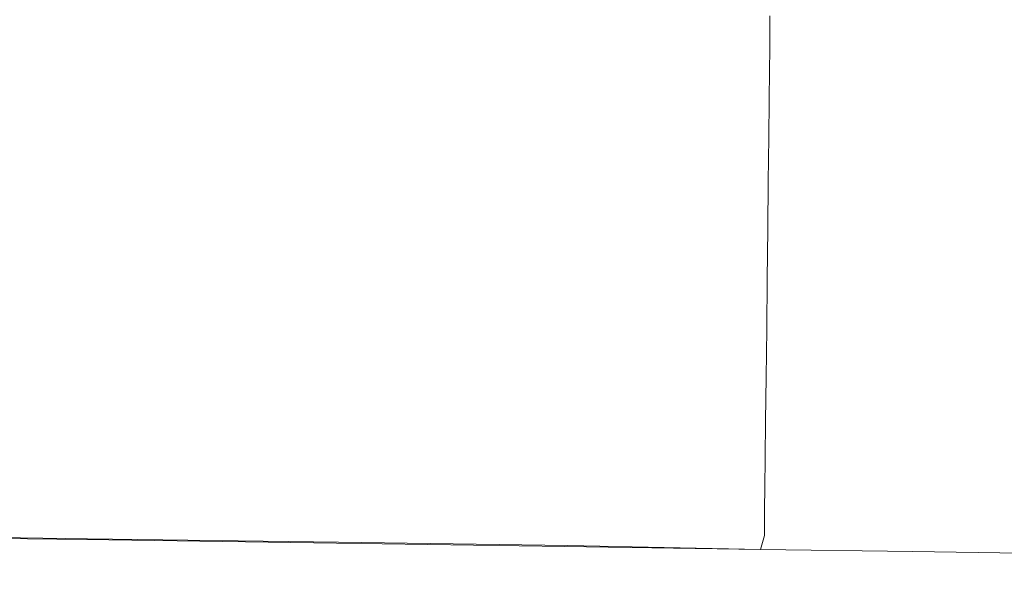
# Model space of a CAD drawing. Extents: x 0 to 885, y -917 to 0.
# Drawn here: x 787 to 794, y -864 to -860 of the extents above; entities that cross this region are included whole.
import ezdxf

# ---------------------------------------------------------------- set-up
doc = ezdxf.new("R2010")
doc.units = 0
doc.header["$MEASUREMENT"] = 0
doc.layers.add('CHROM', color=253, linetype='Continuous')

msp = doc.modelspace()

# ---------------------------------------------------------------- linework, layer by layer
at = {"layer": 'CHROM', "lineweight": 0}
for points, invisible_edges in [([(64.685, -861.2691, 9.4001), (847.5985, -861.2711, 9.4001), (847.5985, -859.0101, 9.3221), (64.685, -859.008, 9.3221)], 5), ([(785.4865, -859.9231, 1012.0908), (787.4154, -859.951, 1011.9289), (787.4164, -859.8222, 1011.927), (785.4874, -859.7942, 1012.0878)], 15), ([(785.4865, -859.9231, 993.0897), (785.4874, -859.7942, 993.0926), (787.4164, -859.8222, 993.2536), (787.4154, -859.951, 993.2506)], 15), ([(787.4154, -859.951, 1011.9289), (789.2634, -859.978, 1011.4459), (789.2644, -859.8492, 1011.4439), (787.4164, -859.8222, 1011.927)], 15), ([(787.4154, -859.951, 993.2506), (787.4164, -859.8222, 993.2536), (789.2644, -859.8492, 993.7367), (789.2634, -859.978, 993.7337)], 15), ([(789.2634, -859.978, 1011.4459), (790.9518, -860.002, 1010.6409), (790.9518, -859.8731, 1010.6389), (789.2644, -859.8492, 1011.4439)], 15), ([(789.2634, -859.978, 993.7337), (789.2644, -859.8492, 993.7367), (790.9518, -859.8731, 994.5417), (790.9518, -860.002, 994.5387)], 15), ([(790.9518, -860.002, 1010.6409), (792.3985, -860.0229, 1009.5138), (792.3985, -859.8941, 1009.5118), (790.9518, -859.8731, 1010.6389)], 13), ([(790.9518, -860.002, 994.5387), (790.9518, -859.8731, 994.5417), (792.3985, -859.8941, 995.6677), (792.3985, -860.0229, 995.6657)], 15), ([(785.4865, -859.9231, 1012.0908), (785.4845, -860.0389, 1012.0919), (787.4134, -860.0669, 1011.9299), (787.4154, -859.951, 1011.9289)], 15), ([(785.4865, -859.9231, 993.0897), (787.4154, -859.951, 993.2506), (787.4134, -860.0669, 993.2497), (785.4845, -860.0389, 993.0886)], 15), ([(793.5236, -860.0389, 1008.0648), (793.5227, -859.911, 1008.0628), (792.3985, -859.8941, 1009.5118), (792.3985, -860.0229, 1009.5138)], 15), ([(793.5236, -860.0389, 997.1157), (792.3985, -860.0229, 995.6657), (792.3985, -859.8941, 995.6677), (793.5227, -859.911, 997.1167)], 13), ([(794.3274, -860.0509, 1006.3739), (794.3264, -859.922, 1006.3728), (793.5227, -859.911, 1008.0628), (793.5236, -860.0389, 1008.0648)], 15), ([(794.3274, -860.0509, 998.8057), (793.5236, -860.0389, 997.1157), (793.5227, -859.911, 997.1167), (794.3264, -859.922, 998.8067)], 15), ([(787.4154, -859.951, 1011.9289), (787.4134, -860.0669, 1011.9299), (789.2625, -860.0938, 1011.4469), (789.2634, -859.978, 1011.4459)], 15), ([(787.4154, -859.951, 993.2506), (789.2634, -859.978, 993.7337), (789.2625, -860.0938, 993.7327), (787.4134, -860.0669, 993.2497)], 15), ([(789.2634, -859.978, 1011.4459), (789.2625, -860.0938, 1011.4469), (790.9508, -860.1178, 1010.6419), (790.9518, -860.002, 1010.6409)], 15), ([(789.2634, -859.978, 993.7337), (790.9518, -860.002, 994.5387), (790.9508, -860.1178, 994.5377), (789.2625, -860.0938, 993.7327)], 15), ([(790.9518, -860.002, 1010.6409), (790.9508, -860.1178, 1010.6419), (792.3974, -860.1388, 1009.5148), (792.3985, -860.0229, 1009.5138)], 11), ([(790.9518, -860.002, 994.5387), (792.3985, -860.0229, 995.6657), (792.3974, -860.1388, 995.6657), (790.9508, -860.1178, 994.5377)], 15), ([(793.5236, -860.0389, 1008.0648), (792.3985, -860.0229, 1009.5138), (792.3974, -860.1388, 1009.5148), (793.5227, -860.1557, 1008.0658)], 15), ([(793.5236, -860.0389, 997.1157), (793.5227, -860.1557, 997.1147), (792.3974, -860.1388, 995.6657), (792.3985, -860.0229, 995.6657)], 11), ([(785.4845, -860.0389, 1012.0919), (785.4824, -860.2007, 1012.0929), (787.4114, -860.2286, 1011.9309), (787.4134, -860.0669, 1011.9299)], 15), ([(785.4845, -860.0389, 993.0886), (787.4134, -860.0669, 993.2497), (787.4114, -860.2286, 993.2486), (785.4824, -860.2007, 993.0876)], 15), ([(787.4134, -860.0669, 1011.9299), (787.4114, -860.2286, 1011.9309), (789.2605, -860.2557, 1011.4478), (789.2625, -860.0938, 1011.4469)], 15), ([(787.4134, -860.0669, 993.2497), (789.2625, -860.0938, 993.7327), (789.2605, -860.2557, 993.7317), (787.4114, -860.2286, 993.2486)], 15), ([(789.2625, -860.0938, 1011.4469), (789.2605, -860.2557, 1011.4478), (790.9488, -860.2796, 1010.6429), (790.9508, -860.1178, 1010.6419)], 15), ([(789.2625, -860.0938, 993.7327), (790.9508, -860.1178, 994.5377), (790.9488, -860.2796, 994.5377), (789.2605, -860.2557, 993.7317)], 15), ([(794.3274, -860.0509, 1006.3739), (793.5236, -860.0389, 1008.0648), (793.5227, -860.1557, 1008.0658), (794.3264, -860.1668, 1006.3748)], 15), ([(794.3274, -860.0509, 998.8057), (794.3264, -860.1668, 998.8057), (793.5227, -860.1557, 997.1147), (793.5236, -860.0389, 997.1157)], 15), ([(790.9508, -860.1178, 1010.6419), (790.9488, -860.2796, 1010.6429), (792.3955, -860.3006, 1009.5159), (792.3974, -860.1388, 1009.5148)], 11), ([(790.9508, -860.1178, 994.5377), (792.3974, -860.1388, 995.6657), (792.3955, -860.3006, 995.6647), (790.9488, -860.2796, 994.5377)], 15), ([(793.5227, -860.1557, 1008.0658), (792.3974, -860.1388, 1009.5148), (792.3955, -860.3006, 1009.5159), (793.5207, -860.3175, 1008.0658)], 15), ([(793.5227, -860.1557, 997.1147), (793.5207, -860.3175, 997.1147), (792.3955, -860.3006, 995.6647), (792.3974, -860.1388, 995.6657)], 11), ([(794.3264, -860.1668, 1006.3748), (793.5227, -860.1557, 1008.0658), (793.5207, -860.3175, 1008.0658), (794.3253, -860.3285, 1006.3748)], 15), ([(794.3264, -860.1668, 998.8057), (794.3253, -860.3285, 998.8057), (793.5207, -860.3175, 997.1147), (793.5227, -860.1557, 997.1147)], 15), ([(785.4824, -860.2007, 1012.0929), (785.4785, -860.4154, 1012.0929), (787.4083, -860.4434, 1011.932), (787.4114, -860.2286, 1011.9309)], 15), ([(785.4824, -860.2007, 993.0876), (787.4114, -860.2286, 993.2486), (787.4083, -860.4434, 993.2476), (785.4785, -860.4154, 993.0866)], 15), ([(787.4114, -860.2286, 1011.9309), (787.4083, -860.4434, 1011.932), (789.2575, -860.4703, 1011.4489), (789.2605, -860.2557, 1011.4478)], 15), ([(787.4114, -860.2286, 993.2486), (789.2605, -860.2557, 993.7317), (789.2575, -860.4703, 993.7307), (787.4083, -860.4434, 993.2476)], 15), ([(789.2605, -860.2557, 1011.4478), (789.2575, -860.4703, 1011.4489), (790.9458, -860.4953, 1010.6439), (790.9488, -860.2796, 1010.6429)], 15), ([(789.2605, -860.2557, 993.7317), (790.9488, -860.2796, 994.5377), (790.9458, -860.4953, 994.5367), (789.2575, -860.4703, 993.7307)], 15), ([(790.9488, -860.2796, 1010.6429), (790.9458, -860.4953, 1010.6439), (792.3935, -860.5163, 1009.5159), (792.3955, -860.3006, 1009.5159)], 11), ([(790.9488, -860.2796, 994.5377), (792.3955, -860.3006, 995.6647), (792.3935, -860.5163, 995.6637), (790.9458, -860.4953, 994.5367)], 15), ([(793.5207, -860.3175, 1008.0658), (792.3955, -860.3006, 1009.5159), (792.3935, -860.5163, 1009.5159), (793.5186, -860.5323, 1008.0669)], 15), ([(793.5207, -860.3175, 997.1147), (793.5186, -860.5323, 997.1137), (792.3935, -860.5163, 995.6637), (792.3955, -860.3006, 995.6647)], 11), ([(794.3253, -860.3285, 1006.3748), (793.5207, -860.3175, 1008.0658), (793.5186, -860.5323, 1008.0669), (794.3224, -860.5442, 1006.3748)], 15), ([(794.3253, -860.3285, 998.8057), (794.3224, -860.5442, 998.8047), (793.5186, -860.5323, 997.1137), (793.5207, -860.3175, 997.1147)], 15), ([(785.4744, -860.6921, 1012.0949), (787.4043, -860.7199, 1011.9329), (787.4083, -860.4434, 1011.932), (785.4785, -860.4154, 1012.0929)], 15), ([(785.4744, -860.6921, 993.0857), (785.4785, -860.4154, 993.0866), (787.4083, -860.4434, 993.2476), (787.4043, -860.7199, 993.2467)], 15), ([(787.4043, -860.7199, 1011.9329), (789.2545, -860.747, 1011.4498), (789.2575, -860.4703, 1011.4489), (787.4083, -860.4434, 1011.932)], 15), ([(787.4043, -860.7199, 993.2467), (787.4083, -860.4434, 993.2476), (789.2575, -860.4703, 993.7307), (789.2545, -860.747, 993.7297)], 15), ([(789.2545, -860.747, 1011.4498), (790.9428, -860.7719, 1010.6449), (790.9458, -860.4953, 1010.6439), (789.2575, -860.4703, 1011.4489)], 15), ([(789.2545, -860.747, 993.7297), (789.2575, -860.4703, 993.7307), (790.9458, -860.4953, 994.5367), (790.9428, -860.7719, 994.5357)], 15), ([(790.9428, -860.7719, 1010.6449), (792.3905, -860.7929, 1009.5168), (792.3935, -860.5163, 1009.5159), (790.9458, -860.4953, 1010.6439)], 13), ([(790.9428, -860.7719, 994.5357), (790.9458, -860.4953, 994.5367), (792.3935, -860.5163, 995.6637), (792.3905, -860.7929, 995.6627)], 15), ([(793.5156, -860.8089, 1008.0669), (793.5186, -860.5323, 1008.0669), (792.3935, -860.5163, 1009.5159), (792.3905, -860.7929, 1009.5168)], 15), ([(793.5156, -860.8089, 997.1128), (792.3905, -860.7929, 995.6627), (792.3935, -860.5163, 995.6637), (793.5186, -860.5323, 997.1137)], 13), ([(794.3194, -860.8209, 1006.3758), (794.3224, -860.5442, 1006.3748), (793.5186, -860.5323, 1008.0669), (793.5156, -860.8089, 1008.0669)], 15), ([(794.3194, -860.8209, 998.8047), (793.5156, -860.8089, 997.1128), (793.5186, -860.5323, 997.1137), (794.3224, -860.5442, 998.8047)], 15), ([(785.4705, -861.0146, 1012.0958), (787.4004, -861.0425, 1011.9349), (787.4043, -860.7199, 1011.9329), (785.4744, -860.6921, 1012.0949)], 15), ([(785.4705, -861.0146, 993.0836), (785.4744, -860.6921, 993.0857), (787.4043, -860.7199, 993.2467), (787.4004, -861.0425, 993.2456)], 15), ([(787.4004, -861.0425, 1011.9349), (789.2504, -861.0696, 1011.4519), (789.2545, -860.747, 1011.4498), (787.4043, -860.7199, 1011.9329)], 15), ([(787.4004, -861.0425, 993.2456), (787.4043, -860.7199, 993.2467), (789.2545, -860.747, 993.7297), (789.2504, -861.0696, 993.7287)], 15), ([(789.2504, -861.0696, 1011.4519), (790.9388, -861.0945, 1010.6459), (790.9428, -860.7719, 1010.6449), (789.2545, -860.747, 1011.4498)], 15), ([(789.2504, -861.0696, 993.7287), (789.2545, -860.747, 993.7297), (790.9428, -860.7719, 994.5357), (790.9388, -861.0945, 994.5337)], 15), ([(790.9388, -861.0945, 1010.6459), (792.3864, -861.1155, 1009.5178), (792.3905, -860.7929, 1009.5168), (790.9428, -860.7719, 1010.6449)], 13), ([(790.9388, -861.0945, 994.5337), (790.9428, -860.7719, 994.5357), (792.3905, -860.7929, 995.6627), (792.3864, -861.1155, 995.6617)], 15), ([(793.5127, -861.1314, 1008.0678), (793.5156, -860.8089, 1008.0669), (792.3905, -860.7929, 1009.5168), (792.3864, -861.1155, 1009.5178)], 15), ([(793.5127, -861.1314, 997.1117), (792.3864, -861.1155, 995.6617), (792.3905, -860.7929, 995.6627), (793.5156, -860.8089, 997.1128)], 13), ([(794.3164, -861.1435, 1006.3758), (794.3194, -860.8209, 1006.3758), (793.5156, -860.8089, 1008.0669), (793.5127, -861.1314, 1008.0678)], 15), ([(794.3164, -861.1435, 998.8037), (793.5127, -861.1314, 997.1117), (793.5156, -860.8089, 997.1128), (794.3194, -860.8209, 998.8047)], 15), ([(785.4655, -861.3681, 1012.0979), (787.3954, -861.3962, 1011.9368), (787.4004, -861.0425, 1011.9349), (785.4705, -861.0146, 1012.0958)], 15), ([(785.4655, -861.3681, 993.0826), (785.4705, -861.0146, 993.0836), (787.4004, -861.0425, 993.2456), (787.3954, -861.3962, 993.2436)], 15), ([(787.3954, -861.3962, 1011.9368), (789.2454, -861.4231, 1011.4528), (789.2504, -861.0696, 1011.4519), (787.4004, -861.0425, 1011.9349)], 15), ([(787.3954, -861.3962, 993.2436), (787.4004, -861.0425, 993.2456), (789.2504, -861.0696, 993.7287), (789.2454, -861.4231, 993.7267)], 15), ([(789.2454, -861.4231, 1011.4528), (790.9348, -861.447, 1010.6469), (790.9388, -861.0945, 1010.6459), (789.2504, -861.0696, 1011.4519)], 15), ([(789.2454, -861.4231, 993.7267), (789.2504, -861.0696, 993.7287), (790.9388, -861.0945, 994.5337), (790.9348, -861.447, 994.5327)], 15), ([(790.9348, -861.447, 1010.6469), (792.3825, -861.4681, 1009.5188), (792.3864, -861.1155, 1009.5178), (790.9388, -861.0945, 1010.6459)], 13), ([(790.9348, -861.447, 994.5327), (790.9388, -861.0945, 994.5337), (792.3864, -861.1155, 995.6617), (792.3825, -861.4681, 995.6607)], 15), ([(793.5086, -861.485, 1008.0688), (793.5127, -861.1314, 1008.0678), (792.3864, -861.1155, 1009.5178), (792.3825, -861.4681, 1009.5188)], 15), ([(793.5086, -861.485, 997.1107), (792.3825, -861.4681, 995.6607), (792.3864, -861.1155, 995.6617), (793.5127, -861.1314, 997.1117)], 13), ([(794.3134, -861.4959, 1006.3769), (794.3164, -861.1435, 1006.3758), (793.5127, -861.1314, 1008.0678), (793.5086, -861.485, 1008.0688)], 15), ([(794.3134, -861.4959, 998.8027), (793.5086, -861.485, 997.1107), (793.5127, -861.1314, 997.1117), (794.3164, -861.1435, 998.8037)], 15), ([(64.685, -865.5915, 9.4431), (847.5985, -865.5945, 9.4431), (847.5985, -861.2711, 9.4001), (64.685, -861.2691, 9.4001)], 5), ([(785.4594, -861.7367, 1012.0988), (787.3904, -861.7646, 1011.9379), (787.3954, -861.3962, 1011.9368), (785.4655, -861.3681, 1012.0979)], 15), ([(785.4594, -861.7367, 993.0806), (785.4655, -861.3681, 993.0826), (787.3954, -861.3962, 993.2436), (787.3904, -861.7646, 993.2417)], 15), ([(787.3904, -861.7646, 1011.9379), (789.2404, -861.7916, 1011.4549), (789.2454, -861.4231, 1011.4528), (787.3954, -861.3962, 1011.9368)], 15), ([(787.3904, -861.7646, 993.2417), (787.3954, -861.3962, 993.2436), (789.2454, -861.4231, 993.7267), (789.2404, -861.7916, 993.7257)], 15), ([(789.2404, -861.7916, 1011.4549), (790.9307, -861.8166, 1010.6489), (790.9348, -861.447, 1010.6469), (789.2454, -861.4231, 1011.4528)], 15), ([(789.2404, -861.7916, 993.7257), (789.2454, -861.4231, 993.7267), (790.9348, -861.447, 994.5327), (790.9307, -861.8166, 994.5318)], 15), ([(790.9307, -861.8166, 1010.6489), (792.3784, -861.8376, 1009.5209), (792.3825, -861.4681, 1009.5188), (790.9348, -861.447, 1010.6469)], 13), ([(790.9307, -861.8166, 994.5318), (790.9348, -861.447, 994.5327), (792.3825, -861.4681, 995.6607), (792.3784, -861.8376, 995.6597)], 15), ([(793.5047, -861.8536, 1008.0698), (793.5086, -861.485, 1008.0688), (792.3825, -861.4681, 1009.5188), (792.3784, -861.8376, 1009.5209)], 15), ([(793.5047, -861.8536, 997.1097), (792.3784, -861.8376, 995.6597), (792.3825, -861.4681, 995.6607), (793.5086, -861.485, 997.1107)], 13), ([(794.3094, -861.8655, 1006.3778), (794.3134, -861.4959, 1006.3769), (793.5086, -861.485, 1008.0688), (793.5047, -861.8536, 1008.0698)], 15), ([(794.3094, -861.8655, 998.8027), (793.5047, -861.8536, 997.1097), (793.5086, -861.485, 997.1107), (794.3134, -861.4959, 998.8027)], 15), ([(785.4594, -861.7367, 1012.0988), (785.4544, -862.1052, 1012.1008), (787.3855, -862.1332, 1011.9399), (787.3904, -861.7646, 1011.9379)], 15), ([(785.4594, -861.7367, 993.0806), (787.3904, -861.7646, 993.2417), (787.3855, -862.1332, 993.2406), (785.4544, -862.1052, 993.0797)], 15), ([(787.3904, -861.7646, 1011.9379), (787.3855, -862.1332, 1011.9399), (789.2365, -862.1601, 1011.456), (789.2404, -861.7916, 1011.4549)], 15), ([(787.3904, -861.7646, 993.2417), (789.2404, -861.7916, 993.7257), (789.2365, -862.1601, 993.7237), (787.3855, -862.1332, 993.2406)], 15), ([(789.2404, -861.7916, 1011.4549), (789.2365, -862.1601, 1011.456), (790.9258, -862.1851, 1010.6499), (790.9307, -861.8166, 1010.6489)], 15), ([(789.2404, -861.7916, 993.7257), (790.9307, -861.8166, 994.5318), (790.9258, -862.1851, 994.5297), (789.2365, -862.1601, 993.7237)], 15), ([(790.9307, -861.8166, 1010.6489), (790.9258, -862.1851, 1010.6499), (792.3745, -862.2061, 1009.5218), (792.3784, -861.8376, 1009.5209)], 11), ([(790.9307, -861.8166, 994.5318), (792.3784, -861.8376, 995.6597), (792.3745, -862.2061, 995.6587), (790.9258, -862.1851, 994.5297)], 15), ([(793.5047, -861.8536, 1008.0698), (792.3784, -861.8376, 1009.5209), (792.3745, -862.2061, 1009.5218), (793.5006, -862.222, 1008.0708)], 15), ([(793.5047, -861.8536, 997.1097), (793.5006, -862.222, 997.1097), (792.3745, -862.2061, 995.6587), (792.3784, -861.8376, 995.6597)], 11), ([(794.3094, -861.8655, 1006.3778), (793.5047, -861.8536, 1008.0698), (793.5006, -862.222, 1008.0708), (794.3054, -862.234, 1006.3789)], 15), ([(794.3094, -861.8655, 998.8027), (794.3054, -862.234, 998.8017), (793.5006, -862.222, 997.1097), (793.5047, -861.8536, 997.1097)], 15), ([(785.4544, -862.1052, 1012.1008), (785.4495, -862.4588, 1012.1029), (787.3805, -862.4867, 1011.9409), (787.3855, -862.1332, 1011.9399)], 15), ([(785.4544, -862.1052, 993.0797), (787.3855, -862.1332, 993.2406), (787.3805, -862.4867, 993.2387), (785.4495, -862.4588, 993.0776)], 15), ([(787.3855, -862.1332, 1011.9399), (787.3805, -862.4867, 1011.9409), (789.2315, -862.5136, 1011.4578), (789.2365, -862.1601, 1011.456)], 15), ([(787.3855, -862.1332, 993.2406), (789.2365, -862.1601, 993.7237), (789.2315, -862.5136, 993.7227), (787.3805, -862.4867, 993.2387)], 15), ([(789.2365, -862.1601, 1011.456), (789.2315, -862.5136, 1011.4578), (790.9217, -862.5376, 1010.6519), (790.9258, -862.1851, 1010.6499)], 15), ([(789.2365, -862.1601, 993.7237), (790.9258, -862.1851, 994.5297), (790.9217, -862.5376, 994.5287), (789.2315, -862.5136, 993.7227)], 15), ([(790.9258, -862.1851, 1010.6499), (790.9217, -862.5376, 1010.6519), (792.3705, -862.5596, 1009.5228), (792.3745, -862.2061, 1009.5218)], 11), ([(790.9258, -862.1851, 994.5297), (792.3745, -862.2061, 995.6587), (792.3705, -862.5596, 995.6577), (790.9217, -862.5376, 994.5287)], 15), ([(793.5006, -862.222, 1008.0708), (792.3745, -862.2061, 1009.5218), (792.3705, -862.5596, 1009.5228), (793.4967, -862.5756, 1008.0719)], 15), ([(793.5006, -862.222, 997.1097), (793.4967, -862.5756, 997.1087), (792.3705, -862.5596, 995.6577), (792.3745, -862.2061, 995.6587)], 11), ([(794.3054, -862.234, 1006.3789), (793.5006, -862.222, 1008.0708), (793.4967, -862.5756, 1008.0719), (794.3014, -862.5876, 1006.3789)], 15), ([(794.3054, -862.234, 998.8017), (794.3014, -862.5876, 998.8007), (793.4967, -862.5756, 997.1087), (793.5006, -862.222, 997.1097)], 15), ([(785.4495, -862.4588, 1012.1029), (785.4445, -862.7813, 1012.1038), (787.3764, -862.8093, 1011.9429), (787.3805, -862.4867, 1011.9409)], 15), ([(785.4495, -862.4588, 993.0776), (787.3805, -862.4867, 993.2387), (787.3764, -862.8093, 993.2376), (785.4445, -862.7813, 993.0756)], 15), ([(787.3805, -862.4867, 1011.9409), (787.3764, -862.8093, 1011.9429), (789.2276, -862.8362, 1011.4589), (789.2315, -862.5136, 1011.4578)], 15), ([(787.3805, -862.4867, 993.2387), (789.2315, -862.5136, 993.7227), (789.2276, -862.8362, 993.7207), (787.3764, -862.8093, 993.2376)], 15), ([(789.2315, -862.5136, 1011.4578), (789.2276, -862.8362, 1011.4589), (790.9177, -862.8612, 1010.653), (790.9217, -862.5376, 1010.6519)], 15), ([(789.2315, -862.5136, 993.7227), (790.9217, -862.5376, 994.5287), (790.9177, -862.8612, 994.5277), (789.2276, -862.8362, 993.7207)], 15), ([(790.9217, -862.5376, 1010.6519), (790.9177, -862.8612, 1010.653), (792.3665, -862.8822, 1009.5238), (792.3705, -862.5596, 1009.5228)], 11), ([(790.9217, -862.5376, 994.5287), (792.3705, -862.5596, 995.6577), (792.3665, -862.8822, 995.6557), (790.9177, -862.8612, 994.5277)], 15), ([(793.4967, -862.5756, 1008.0719), (792.3705, -862.5596, 1009.5228), (792.3665, -862.8822, 1009.5238), (793.4937, -862.8982, 1008.0728)], 15), ([(793.4967, -862.5756, 997.1087), (793.4937, -862.8982, 997.1077), (792.3665, -862.8822, 995.6557), (792.3705, -862.5596, 995.6577)], 11), ([(794.3014, -862.5876, 1006.3789), (793.4967, -862.5756, 1008.0719), (793.4937, -862.8982, 1008.0728), (794.2984, -862.9101, 1006.3798)], 15), ([(794.3014, -862.5876, 998.8007), (794.2984, -862.9101, 998.8007), (793.4937, -862.8982, 997.1077), (793.4967, -862.5756, 997.1087)], 15), ([(785.4445, -862.7813, 1012.1038), (785.4406, -863.058, 1012.1049), (787.3724, -863.0859, 1011.9439), (787.3764, -862.8093, 1011.9429)], 15), ([(785.4445, -862.7813, 993.0756), (787.3764, -862.8093, 993.2376), (787.3724, -863.0859, 993.2367), (785.4406, -863.058, 993.0747)], 15), ([(787.3764, -862.8093, 1011.9429), (787.3724, -863.0859, 1011.9439), (789.2245, -863.1129, 1011.4599), (789.2276, -862.8362, 1011.4589)], 15), ([(787.3764, -862.8093, 993.2376), (789.2276, -862.8362, 993.7207), (789.2245, -863.1129, 993.7197), (787.3724, -863.0859, 993.2367)], 15), ([(789.2276, -862.8362, 1011.4589), (789.2245, -863.1129, 1011.4599), (790.9148, -863.1368, 1010.6539), (790.9177, -862.8612, 1010.653)], 15), ([(789.2276, -862.8362, 993.7207), (790.9177, -862.8612, 994.5277), (790.9148, -863.1368, 994.5268), (789.2245, -863.1129, 993.7197)], 15), ([(790.9177, -862.8612, 1010.653), (790.9148, -863.1368, 1010.6539), (792.3635, -863.1579, 1009.5248), (792.3665, -862.8822, 1009.5238)], 11), ([(790.9177, -862.8612, 994.5277), (792.3665, -862.8822, 995.6557), (792.3635, -863.1579, 995.6557), (790.9148, -863.1368, 994.5268)], 15), ([(793.4937, -862.8982, 1008.0728), (792.3665, -862.8822, 1009.5238), (792.3635, -863.1579, 1009.5248), (793.4907, -863.1748, 1008.0728)], 15), ([(793.4937, -862.8982, 997.1077), (793.4907, -863.1748, 997.1067), (792.3635, -863.1579, 995.6557), (792.3665, -862.8822, 995.6557)], 11), ([(794.2984, -862.9101, 1006.3798), (793.4937, -862.8982, 1008.0728), (793.4907, -863.1748, 1008.0728), (794.2954, -863.1858, 1006.3798)], 15), ([(794.2984, -862.9101, 998.8007), (794.2954, -863.1858, 998.7997), (793.4907, -863.1748, 997.1067), (793.4937, -862.8982, 997.1077)], 15), ([(785.4375, -863.2727, 993.0736), (785.4406, -863.058, 993.0747), (787.3724, -863.0859, 993.2367), (787.3694, -863.3007, 993.2356)], 15), ([(785.4375, -863.2727, 1012.1059), (787.3694, -863.3007, 1011.9449), (787.3724, -863.0859, 1011.9439), (785.4406, -863.058, 1012.1049)], 15), ([(787.3694, -863.3007, 993.2356), (787.3724, -863.0859, 993.2367), (789.2245, -863.1129, 993.7197), (789.2215, -863.3276, 993.7187)], 15), ([(787.3694, -863.3007, 1011.9449), (789.2215, -863.3276, 1011.461), (789.2245, -863.1129, 1011.4599), (787.3724, -863.0859, 1011.9439)], 15), ([(789.2215, -863.3276, 993.7187), (789.2245, -863.1129, 993.7197), (790.9148, -863.1368, 994.5268), (790.9118, -863.3526, 994.5257)], 15), ([(789.2215, -863.3276, 1011.461), (790.9118, -863.3526, 1010.6549), (790.9148, -863.1368, 1010.6539), (789.2245, -863.1129, 1011.4599)], 15), ([(790.9118, -863.3526, 994.5257), (790.9148, -863.1368, 994.5268), (792.3635, -863.1579, 995.6557), (792.3615, -863.3735, 995.6547)], 15), ([(790.9118, -863.3526, 1010.6549), (792.3615, -863.3735, 1009.5259), (792.3635, -863.1579, 1009.5248), (790.9148, -863.1368, 1010.6539)], 15), ([(793.4887, -863.3896, 1008.0738), (793.4907, -863.1748, 1008.0728), (792.3635, -863.1579, 1009.5248), (792.3615, -863.3735, 1009.5259)], 11), ([(793.4887, -863.3896, 997.1067), (792.3615, -863.3735, 995.6547), (792.3635, -863.1579, 995.6557), (793.4907, -863.1748, 997.1067)], 13), ([(794.2934, -863.4015, 1006.3798), (794.2954, -863.1858, 1006.3798), (793.4907, -863.1748, 1008.0728), (793.4887, -863.3896, 1008.0738)], 15), ([(794.2934, -863.4015, 998.7997), (793.4887, -863.3896, 997.1067), (793.4907, -863.1748, 997.1067), (794.2954, -863.1858, 998.7997)], 15), ([(785.4356, -863.4345, 993.0727), (785.4375, -863.2727, 993.0736), (787.3694, -863.3007, 993.2356), (787.3675, -863.4624, 993.2346)], 15), ([(785.4356, -863.4345, 1012.107), (787.3675, -863.4624, 1011.9459), (787.3694, -863.3007, 1011.9449), (785.4375, -863.2727, 1012.1059)], 15), ([(787.3675, -863.4624, 993.2346), (787.3694, -863.3007, 993.2356), (789.2215, -863.3276, 993.7187), (789.2195, -863.4894, 993.7187)], 15), ([(787.3675, -863.4624, 1011.9459), (789.2195, -863.4894, 1011.4619), (789.2215, -863.3276, 1011.461), (787.3694, -863.3007, 1011.9449)], 15), ([(789.2195, -863.4894, 993.7187), (789.2215, -863.3276, 993.7187), (790.9118, -863.3526, 994.5257), (790.9098, -863.5133, 994.5247)], 15), ([(789.2195, -863.4894, 1011.4619), (790.9098, -863.5133, 1010.6549), (790.9118, -863.3526, 1010.6549), (789.2215, -863.3276, 1011.461)], 15), ([(790.9098, -863.5133, 994.5247), (790.9118, -863.3526, 994.5257), (792.3615, -863.3735, 995.6547), (792.3595, -863.5353, 995.6537)], 15), ([(790.9098, -863.5133, 1010.6549), (792.3595, -863.5353, 1009.5259), (792.3615, -863.3735, 1009.5259), (790.9118, -863.3526, 1010.6549)], 15), ([(785.4325, -863.6282, 1012.1079), (787.3644, -863.6562, 1011.9469), (787.3675, -863.4624, 1011.9459), (785.4356, -863.4345, 1012.107)], 15), ([(785.4335, -863.5503, 993.0727), (785.4356, -863.4345, 993.0727), (787.3675, -863.4624, 993.2346), (787.3664, -863.5783, 993.2337)], 15), ([(793.4867, -863.5513, 1008.0748), (793.4887, -863.3896, 1008.0738), (792.3615, -863.3735, 1009.5259), (792.3595, -863.5353, 1009.5259)], 11), ([(793.4867, -863.5513, 997.1057), (792.3595, -863.5353, 995.6537), (792.3615, -863.3735, 995.6547), (793.4887, -863.3896, 997.1067)], 13), ([(794.2914, -863.5633, 1006.3808), (794.2934, -863.4015, 1006.3798), (793.4887, -863.3896, 1008.0738), (793.4867, -863.5513, 1008.0748)], 15), ([(794.2914, -863.5633, 998.7997), (793.4867, -863.5513, 997.1057), (793.4887, -863.3896, 997.1067), (794.2934, -863.4015, 998.7997)], 15), ([(787.3644, -863.6562, 1011.9469), (789.2165, -863.6831, 1011.4628), (789.2195, -863.4894, 1011.4619), (787.3675, -863.4624, 1011.9459)], 15), ([(787.3664, -863.5783, 993.2337), (787.3675, -863.4624, 993.2346), (789.2195, -863.4894, 993.7187), (789.2175, -863.6053, 993.7177)], 15), ([(789.2165, -863.6831, 1011.4628), (790.9079, -863.7071, 1010.6559), (790.9098, -863.5133, 1010.6549), (789.2195, -863.4894, 1011.4619)], 15), ([(789.2175, -863.6053, 993.7177), (789.2195, -863.4894, 993.7187), (790.9098, -863.5133, 994.5247), (790.9088, -863.6291, 994.5247)], 15), ([(785.4306, -863.724, 993.0717), (785.4335, -863.5503, 993.0727), (787.3664, -863.5783, 993.2337), (787.3634, -863.7521, 993.2337)], 15), ([(787.3634, -863.7521, 993.2337), (787.3664, -863.5783, 993.2337), (789.2175, -863.6053, 993.7177), (789.2155, -863.778, 993.7177)], 15), ([(790.9079, -863.7071, 1010.6559), (792.3575, -863.728, 1009.5268), (792.3595, -863.5353, 1009.5259), (790.9098, -863.5133, 1010.6549)], 15), ([(790.9088, -863.6291, 994.5247), (790.9098, -863.5133, 994.5247), (792.3595, -863.5353, 995.6537), (792.3575, -863.728, 995.6537)], 15), ([(793.4848, -863.7451, 1008.0748), (793.4867, -863.5513, 1008.0748), (792.3595, -863.5353, 1009.5259), (792.3575, -863.728, 1009.5268)], 11), ([(793.4848, -863.7451, 997.1057), (792.3575, -863.728, 995.6537), (792.3595, -863.5353, 995.6537), (793.4867, -863.5513, 997.1057)], 13), ([(794.2894, -863.756, 1006.3808), (794.2914, -863.5633, 1006.3808), (793.4867, -863.5513, 1008.0748), (793.4848, -863.7451, 1008.0748)], 15), ([(794.2894, -863.756, 998.7987), (793.4848, -863.7451, 997.1057), (793.4867, -863.5513, 997.1057), (794.2914, -863.5633, 998.7997)], 15), ([(785.4325, -863.6282, 1012.1079), (785.4306, -863.7311, 1012.0709), (787.3555, -863.759, 1011.9099), (787.3644, -863.6562, 1011.9469)], 15), ([(789.2155, -863.778, 993.7177), (789.2175, -863.6053, 993.7177), (790.9088, -863.6291, 994.5247), (790.9068, -863.803, 994.5237)], 15), ([(792.3575, -863.728, 995.6537), (792.3286, -863.8309, 995.6807), (790.9068, -863.803, 994.5237), (790.9088, -863.6291, 994.5247)], 12), ([(785.4306, -863.7381, 993.2216), (785.4306, -863.724, 993.0717), (787.3634, -863.7521, 993.2337), (787.3325, -863.766, 993.3806)], 13), ([(787.3644, -863.6562, 1011.9469), (787.3555, -863.759, 1011.9099), (789.2005, -863.785, 1011.4279), (789.2165, -863.6831, 1011.4628)], 15), ([(789.2165, -863.6831, 1011.4628), (789.2005, -863.785, 1011.4279), (790.8848, -863.81, 1010.6238), (790.9079, -863.7071, 1010.6559)], 15), ([(790.9079, -863.7071, 1010.6559), (790.8848, -863.81, 1010.6238), (792.3286, -863.8309, 1009.4988), (792.3575, -863.728, 1009.5268)], 15), ([(785.4306, -863.7381, 1011.9579), (787.3325, -863.766, 1011.7989), (787.3555, -863.759, 1011.9099), (785.4306, -863.7311, 1012.0709)], 11), ([(785.4306, -863.746, 993.4466), (785.4306, -863.7381, 993.2216), (787.3325, -863.766, 993.3806), (787.2846, -863.773, 993.6027)], 15), ([(785.4306, -863.746, 1011.7329), (787.2846, -863.773, 1011.5779), (787.3325, -863.766, 1011.7989), (785.4306, -863.7381, 1011.9579)], 15), ([(785.4306, -863.746, 993.4466), (787.2846, -863.773, 993.6027), (787.2067, -863.78, 993.9727), (785.4306, -863.7541, 993.8227)], 15), ([(785.4306, -863.746, 1011.7329), (785.4306, -863.7541, 1011.3578), (787.2067, -863.78, 1011.2078), (787.2846, -863.773, 1011.5779)], 15), ([(785.4306, -863.7541, 993.8227), (787.2067, -863.78, 993.9727), (787.1209, -863.786, 994.5257), (785.4306, -863.7621, 994.3837)], 15), ([(785.4306, -863.7541, 1011.3578), (785.4306, -863.7621, 1010.7959), (787.1209, -863.786, 1010.6549), (787.2067, -863.78, 1011.2078)], 15), ([(785.4306, -863.7621, 994.3837), (787.1209, -863.786, 994.5257), (787.0499, -863.791, 995.2967), (785.4306, -863.768, 995.1677)], 15), ([(785.4306, -863.7621, 1010.7959), (785.4306, -863.768, 1010.0128), (787.0499, -863.791, 1009.8839), (787.1209, -863.786, 1010.6549)], 15), ([(785.4306, -863.768, 995.1677), (787.0499, -863.791, 995.2967), (787.019, -863.796, 996.3217), (785.4306, -863.774, 996.2107)], 15), ([(785.4306, -863.768, 1010.0128), (785.4306, -863.774, 1008.9697), (787.019, -863.796, 1008.8588), (787.0499, -863.791, 1009.8839)], 15), ([(785.4306, -863.778, 1007.6328), (787.0499, -863.801, 1007.5438), (787.019, -863.796, 1008.8588), (785.4306, -863.774, 1008.9697)], 15), ([(785.4306, -863.778, 997.5477), (785.4306, -863.774, 996.2107), (787.019, -863.796, 996.3217), (787.0499, -863.801, 997.6357)], 15), ([(785.4306, -863.781, 1006.0748), (787.1118, -863.805, 1006.0139), (787.0499, -863.801, 1007.5438), (785.4306, -863.778, 1007.6328)], 15), ([(785.4306, -863.781, 999.1057), (785.4306, -863.778, 997.5477), (787.0499, -863.801, 997.6357), (787.1118, -863.805, 999.1667)], 15), ([(785.4306, -863.783, 1004.3689), (787.1748, -863.808, 1004.3377), (787.1118, -863.805, 1006.0139), (785.4306, -863.781, 1006.0748)], 15), ([(785.4306, -863.783, 1000.8108), (785.4306, -863.781, 999.1057), (787.1118, -863.805, 999.1667), (787.1748, -863.808, 1000.8418)], 15), ([(785.4306, -863.784, 1002.5897), (787.2067, -863.809, 1002.5897), (787.1748, -863.808, 1004.3377), (785.4306, -863.783, 1004.3689)], 15), ([(785.4306, -863.784, 1002.5897), (785.4306, -863.783, 1000.8108), (787.1748, -863.808, 1000.8418), (787.2067, -863.809, 1002.5897)], 15), ([(787.0499, -863.791, 995.2967), (788.5735, -863.8119, 995.6547), (788.4976, -863.817, 996.6067), (787.019, -863.796, 996.3217)], 15), ([(787.0499, -863.791, 1009.8839), (787.019, -863.796, 1008.8588), (788.4976, -863.817, 1008.5739), (788.5735, -863.8119, 1009.5259)], 15), ([(787.0499, -863.801, 1007.5438), (788.5735, -863.8219, 1007.3378), (788.4976, -863.817, 1008.5739), (787.019, -863.796, 1008.8588)], 15), ([(787.0499, -863.801, 997.6357), (787.019, -863.796, 996.3217), (788.4976, -863.817, 996.6067), (788.5735, -863.8219, 997.8427)], 15), ([(787.1209, -863.786, 994.5257), (788.7333, -863.809, 994.9407), (788.5735, -863.8119, 995.6547), (787.0499, -863.791, 995.2967)], 15), ([(787.1209, -863.786, 1010.6549), (787.0499, -863.791, 1009.8839), (788.5735, -863.8119, 1009.5259), (788.7333, -863.809, 1010.2389)], 15), ([(787.2067, -863.78, 993.9727), (788.909, -863.804, 994.4217), (788.7333, -863.809, 994.9407), (787.1209, -863.786, 994.5257)], 15), ([(787.2067, -863.78, 1011.2078), (787.1209, -863.786, 1010.6549), (788.7333, -863.809, 1010.2389), (788.909, -863.804, 1010.7589)], 15), ([(787.2846, -863.773, 993.6027), (789.0627, -863.799, 994.0697), (788.909, -863.804, 994.4217), (787.2067, -863.78, 993.9727)], 15), ([(787.2846, -863.773, 1011.5779), (787.2067, -863.78, 1011.2078), (788.909, -863.804, 1010.7589), (789.0627, -863.799, 1011.1108)], 15), ([(787.2846, -863.773, 993.6027), (787.3325, -863.766, 993.3806), (789.1546, -863.792, 993.8577), (789.0627, -863.799, 994.0697)], 15), ([(787.2846, -863.773, 1011.5779), (789.0627, -863.799, 1011.1108), (789.1546, -863.792, 1011.3219), (787.3325, -863.766, 1011.7989)], 15), ([(787.3325, -863.766, 993.3806), (787.3634, -863.7521, 993.2337), (789.2155, -863.778, 993.7177), (789.1546, -863.792, 993.8577)], 13), ([(787.3325, -863.766, 1011.7989), (789.1546, -863.792, 1011.3219), (789.2005, -863.785, 1011.4279), (787.3555, -863.759, 1011.9099)], 11), ([(789.0627, -863.799, 994.0697), (790.6851, -863.8219, 994.8457), (790.4646, -863.826, 995.1677), (788.909, -863.804, 994.4217)], 15), ([(789.0627, -863.799, 1011.1108), (788.909, -863.804, 1010.7589), (790.4646, -863.826, 1010.0128), (790.6851, -863.8219, 1010.3339)], 15), ([(789.0627, -863.799, 994.0697), (789.1546, -863.792, 993.8577), (790.818, -863.816, 994.6527), (790.6851, -863.8219, 994.8457)], 15), ([(789.0627, -863.799, 1011.1108), (790.6851, -863.8219, 1010.3339), (790.818, -863.816, 1010.5279), (789.1546, -863.792, 1011.3219)], 15), ([(789.1546, -863.792, 993.8577), (789.2155, -863.778, 993.7177), (790.9068, -863.803, 994.5237), (790.818, -863.816, 994.6527)], 13), ([(789.1546, -863.792, 1011.3219), (790.818, -863.816, 1010.5279), (790.8848, -863.81, 1010.6238), (789.2005, -863.785, 1011.4279)], 11), ([(793.4848, -863.7451, 1008.0748), (792.3575, -863.728, 1009.5268), (792.3286, -863.8309, 1009.4988), (793.4517, -863.847, 1008.0528)], 13), ([(793.4848, -863.7451, 997.1057), (793.4517, -863.847, 997.1267), (792.3286, -863.8309, 995.6807), (792.3575, -863.728, 995.6537)], 15), ([(794.2894, -863.756, 1006.3808), (793.4848, -863.7451, 1008.0748), (793.4517, -863.847, 1008.0528), (794.2534, -863.8589, 1006.3659)], 15), ([(794.2894, -863.756, 998.7987), (794.2534, -863.8589, 998.8147), (793.4517, -863.847, 997.1267), (793.4848, -863.7451, 997.1057)], 15), ([(787.1118, -863.805, 1006.0139), (788.7183, -863.8269, 1005.8828), (788.5735, -863.8219, 1007.3378), (787.0499, -863.801, 1007.5438)], 15), ([(787.1118, -863.805, 999.1667), (787.0499, -863.801, 997.6357), (788.5735, -863.8219, 997.8427), (788.7183, -863.8269, 999.2968)], 15), ([(787.1748, -863.808, 1004.3377), (788.8471, -863.8299, 1004.2747), (788.7183, -863.8269, 1005.8828), (787.1118, -863.805, 1006.0139)], 15), ([(787.1748, -863.808, 1000.8418), (787.1118, -863.805, 999.1667), (788.7183, -863.8269, 999.2968), (788.8471, -863.8299, 1000.9047)], 15), ([(787.2067, -863.809, 1002.5897), (788.909, -863.8319, 1002.5897), (788.8471, -863.8299, 1004.2747), (787.1748, -863.808, 1004.3377)], 15), ([(787.2067, -863.809, 1002.5897), (787.1748, -863.808, 1000.8418), (788.8471, -863.8299, 1000.9047), (788.909, -863.8319, 1002.5897)], 15), ([(788.5735, -863.8119, 995.6547), (789.9054, -863.8309, 996.2117), (789.7586, -863.8329, 997.0147), (788.4976, -863.817, 996.6067)], 15), ([(788.5735, -863.8119, 1009.5259), (788.4976, -863.817, 1008.5739), (789.7586, -863.8329, 1008.1658), (789.9054, -863.8309, 1008.9688)], 15), ([(788.5735, -863.8219, 1007.3378), (789.9054, -863.839, 1007.0728), (789.7586, -863.8329, 1008.1658), (788.4976, -863.817, 1008.5739)], 15), ([(788.5735, -863.8219, 997.8427), (788.4976, -863.817, 996.6067), (789.7586, -863.8329, 997.0147), (789.9054, -863.839, 998.1067)], 15), ([(788.7333, -863.809, 994.9407), (790.1919, -863.829, 995.6217), (789.9054, -863.8309, 996.2117), (788.5735, -863.8119, 995.6547)], 15), ([(788.7333, -863.809, 1010.2389), (788.5735, -863.8119, 1009.5259), (789.9054, -863.8309, 1008.9688), (790.1919, -863.829, 1009.5578)], 15), ([(788.7183, -863.8269, 1005.8828), (790.1699, -863.8449, 1005.7389), (789.9054, -863.839, 1007.0728), (788.5735, -863.8219, 1007.3378)], 15), ([(788.7183, -863.8269, 999.2968), (788.5735, -863.8219, 997.8427), (789.9054, -863.839, 998.1067), (790.1699, -863.8449, 999.4418)], 15), ([(788.8471, -863.8299, 1004.2747), (790.3756, -863.8489, 1004.2128), (790.1699, -863.8449, 1005.7389), (788.7183, -863.8269, 1005.8828)], 15), ([(788.8471, -863.8299, 1000.9047), (788.7183, -863.8269, 999.2968), (790.1699, -863.8449, 999.4418), (790.3756, -863.8489, 1000.9678)], 15), ([(788.909, -863.804, 994.4217), (790.4646, -863.826, 995.1677), (790.1919, -863.829, 995.6217), (788.7333, -863.809, 994.9407)], 15), ([(788.909, -863.804, 1010.7589), (788.7333, -863.809, 1010.2389), (790.1919, -863.829, 1009.5578), (790.4646, -863.826, 1010.0128)], 15), ([(788.909, -863.8319, 1002.5897), (790.4646, -863.8509, 1002.5897), (790.3756, -863.8489, 1004.2128), (788.8471, -863.8299, 1004.2747)], 15), ([(788.909, -863.8319, 1002.5897), (788.8471, -863.8299, 1000.9047), (790.3756, -863.8489, 1000.9678), (790.4646, -863.8509, 1002.5897)], 15), ([(789.9054, -863.8309, 996.2117), (790.9967, -863.8459, 997.0147), (790.6003, -863.844, 997.4117), (789.7586, -863.8329, 997.0147)], 15), ([(789.9054, -863.8309, 1008.9688), (789.7586, -863.8329, 1008.1658), (790.6003, -863.844, 1007.7689), (790.9967, -863.8459, 1008.1658)], 15), ([(789.9054, -863.839, 1007.0728), (790.9967, -863.8509, 1006.9258), (790.6003, -863.844, 1007.7689), (789.7586, -863.8329, 1008.1658)], 15), ([(789.9054, -863.839, 998.1067), (789.7586, -863.8329, 997.0147), (790.6003, -863.844, 997.4117), (790.9967, -863.8509, 998.2547)], 15), ([(790.1919, -863.829, 995.6217), (791.432, -863.847, 996.5787), (790.9967, -863.8459, 997.0147), (789.9054, -863.8309, 996.2117)], 15), ([(790.1919, -863.829, 1009.5578), (789.9054, -863.8309, 1008.9688), (790.9967, -863.8459, 1008.1658), (791.432, -863.847, 1008.6018)], 15), ([(790.1699, -863.8449, 1005.7389), (791.404, -863.8589, 1005.6628), (790.9967, -863.8509, 1006.9258), (789.9054, -863.839, 1007.0728)], 15), ([(790.1699, -863.8449, 999.4418), (789.9054, -863.839, 998.1067), (790.9967, -863.8509, 998.2547), (791.404, -863.8589, 999.5178)], 15), ([(790.3756, -863.8489, 1004.2128), (791.6876, -863.8639, 1004.1807), (791.404, -863.8589, 1005.6628), (790.1699, -863.8449, 1005.7389)], 15), ([(790.3756, -863.8489, 1000.9678), (790.1699, -863.8449, 999.4418), (791.404, -863.8589, 999.5178), (791.6876, -863.8639, 1000.9988)], 15), ([(790.4646, -863.826, 995.1677), (791.7994, -863.8459, 996.2107), (791.432, -863.847, 996.5787), (790.1919, -863.829, 995.6217)], 15), ([(790.4646, -863.826, 1010.0128), (790.1919, -863.829, 1009.5578), (791.432, -863.847, 1008.6018), (791.7994, -863.8459, 1008.9697)], 15), ([(790.4646, -863.8509, 1002.5897), (791.7994, -863.8659, 1002.5897), (791.6876, -863.8639, 1004.1807), (790.3756, -863.8489, 1004.2128)], 15), ([(790.4646, -863.8509, 1002.5897), (790.3756, -863.8489, 1000.9678), (791.6876, -863.8639, 1000.9988), (791.7994, -863.8659, 1002.5897)], 15), ([(790.6851, -863.8219, 994.8457), (792.0779, -863.842, 995.9317), (791.7994, -863.8459, 996.2107), (790.4646, -863.826, 995.1677)], 15), ([(790.6851, -863.8219, 1010.3339), (790.4646, -863.826, 1010.0128), (791.7994, -863.8459, 1008.9697), (792.0779, -863.842, 1009.2489)], 15), ([(791.7984, -863.8578, 1007.0728), (790.9967, -863.8459, 1008.1658), (790.6003, -863.844, 1007.7689), (790.9967, -863.8509, 1006.9258)], 15), ([(791.7984, -863.8578, 998.1077), (790.9967, -863.8509, 998.2547), (790.6003, -863.844, 997.4117), (790.9967, -863.8459, 997.0147)], 15), ([(790.6851, -863.8219, 994.8457), (790.818, -863.816, 994.6527), (792.2447, -863.837, 995.7647), (792.0779, -863.842, 995.9317)], 15), ([(790.6851, -863.8219, 1010.3339), (792.0779, -863.842, 1009.2489), (792.2447, -863.837, 1009.4159), (790.818, -863.816, 1010.5279)], 15), ([(790.818, -863.816, 994.6527), (790.9068, -863.803, 994.5237), (792.3286, -863.8309, 995.6807), (792.2447, -863.837, 995.7647)], 15), ([(790.818, -863.816, 1010.5279), (792.2447, -863.837, 1009.4159), (792.3286, -863.8309, 1009.4988), (790.8848, -863.81, 1010.6238)], 11), ([(792.3864, -863.8609, 1007.3598), (791.432, -863.847, 1008.6018), (790.9967, -863.8459, 1008.1658), (791.7984, -863.8578, 1007.0728)], 15), ([(792.3864, -863.8609, 997.8197), (791.7984, -863.8578, 998.1077), (790.9967, -863.8459, 997.0147), (791.432, -863.847, 996.5787)], 15), ([(792.3545, -863.8669, 1005.7389), (791.7984, -863.8578, 1007.0728), (790.9967, -863.8509, 1006.9258), (791.404, -863.8589, 1005.6628)], 15), ([(792.3545, -863.8669, 999.4418), (791.404, -863.8589, 999.5178), (790.9967, -863.8509, 998.2547), (791.7984, -863.8578, 998.1077)], 15), ([(792.711, -863.8729, 1004.2128), (792.3545, -863.8669, 1005.7389), (791.404, -863.8589, 1005.6628), (791.6876, -863.8639, 1004.1807)], 15), ([(792.711, -863.8729, 1000.9678), (791.6876, -863.8639, 1000.9988), (791.404, -863.8589, 999.5178), (792.3545, -863.8669, 999.4418)], 15), ([(792.8397, -863.8609, 1007.6328), (791.7994, -863.8459, 1008.9697), (791.432, -863.847, 1008.6018), (792.3864, -863.8609, 1007.3598)], 15), ([(792.8397, -863.8609, 997.5477), (792.3864, -863.8609, 997.8197), (791.432, -863.847, 996.5787), (791.7994, -863.8459, 996.2107)], 15), ([(792.8397, -863.8758, 1002.5897), (792.711, -863.8729, 1004.2128), (791.6876, -863.8639, 1004.1807), (791.7994, -863.8659, 1002.5897)], 15), ([(792.8397, -863.8758, 1002.5897), (791.7994, -863.8659, 1002.5897), (791.6876, -863.8639, 1000.9988), (792.711, -863.8729, 1000.9678)], 15), ([(793.0664, -863.8708, 1005.8988), (792.3864, -863.8609, 1007.3598), (791.7984, -863.8578, 1007.0728), (792.3545, -863.8669, 1005.7389)], 15), ([(793.0664, -863.8708, 999.2818), (792.3545, -863.8669, 999.4418), (791.7984, -863.8578, 998.1077), (792.3864, -863.8609, 997.8197)], 15), ([(793.1623, -863.8578, 1007.8538), (792.0779, -863.842, 1009.2489), (791.7994, -863.8459, 1008.9697), (792.8397, -863.8609, 1007.6328)], 15), ([(793.1623, -863.8578, 997.3257), (792.8397, -863.8609, 997.5477), (791.7994, -863.8459, 996.2107), (792.0779, -863.842, 995.9317)], 15), ([(793.1623, -863.8578, 1007.8538), (793.3549, -863.8529, 1007.9868), (792.2447, -863.837, 1009.4159), (792.0779, -863.842, 1009.2489)], 15), ([(793.1623, -863.8578, 997.3257), (792.0779, -863.842, 995.9317), (792.2447, -863.837, 995.7647), (793.3549, -863.8529, 997.1937)], 15), ([(793.3549, -863.8529, 1007.9868), (793.4517, -863.847, 1008.0528), (792.3286, -863.8309, 1009.4988), (792.2447, -863.837, 1009.4159)], 13), ([(793.3549, -863.8529, 997.1937), (792.2447, -863.837, 995.7647), (792.3286, -863.8309, 995.6807), (793.4517, -863.847, 997.1267)], 11), ([(793.4817, -863.8779, 1004.2827), (793.0664, -863.8708, 1005.8988), (792.3545, -863.8669, 1005.7389), (792.711, -863.8729, 1004.2128)], 15), ([(793.4817, -863.8779, 1000.8978), (792.711, -863.8729, 1000.9678), (792.3545, -863.8669, 999.4418), (793.0664, -863.8708, 999.2818)], 15), ([(793.5855, -863.8719, 1006.0748), (792.8397, -863.8609, 1007.6328), (792.3864, -863.8609, 1007.3598), (793.0664, -863.8708, 1005.8988)], 15), ([(793.5855, -863.8719, 999.1057), (793.0664, -863.8708, 999.2818), (792.3864, -863.8609, 997.8197), (792.8397, -863.8609, 997.5477)], 15), ([(793.937, -863.8689, 1006.2279), (793.1623, -863.8578, 1007.8538), (792.8397, -863.8609, 1007.6328), (793.5855, -863.8719, 1006.0748)], 15), ([(793.937, -863.8689, 998.9517), (793.5855, -863.8719, 999.1057), (792.8397, -863.8609, 997.5477), (793.1623, -863.8578, 997.3257)], 15), ([(794.0338, -863.8789, 1004.3689), (793.5855, -863.8719, 1006.0748), (793.0664, -863.8708, 1005.8988), (793.4817, -863.8779, 1004.2827)], 15), ([(794.0338, -863.8789, 1000.8108), (793.4817, -863.8779, 1000.8978), (793.0664, -863.8708, 999.2818), (793.5855, -863.8719, 999.1057)], 15), ([(793.937, -863.8689, 1006.2279), (794.1477, -863.8649, 1006.3198), (793.3549, -863.8529, 1007.9868), (793.1623, -863.8578, 1007.8538)], 15), ([(793.937, -863.8689, 998.9517), (793.1623, -863.8578, 997.3257), (793.3549, -863.8529, 997.1937), (794.1477, -863.8649, 998.8597)], 15), ([(794.1477, -863.8649, 1006.3198), (794.2534, -863.8589, 1006.3659), (793.4517, -863.847, 1008.0528), (793.3549, -863.8529, 1007.9868)], 13), ([(794.1477, -863.8649, 998.8597), (793.3549, -863.8529, 997.1937), (793.4517, -863.847, 997.1267), (794.2534, -863.8589, 998.8147)], 11), ([(794.4022, -863.8758, 1004.4477), (793.937, -863.8689, 1006.2279), (793.5855, -863.8719, 1006.0748), (794.0338, -863.8789, 1004.3689)], 15), ([(794.4022, -863.8758, 1000.7328), (794.0338, -863.8789, 1000.8108), (793.5855, -863.8719, 999.1057), (793.937, -863.8689, 998.9517)], 15), ([(794.4022, -863.8758, 1004.4477), (794.6239, -863.8719, 1004.4947), (794.1477, -863.8649, 1006.3198), (793.937, -863.8689, 1006.2279)], 15), ([(794.4022, -863.8758, 1000.7328), (793.937, -863.8689, 998.9517), (794.1477, -863.8649, 998.8597), (794.6239, -863.8719, 1000.6857)], 15), ([(793.6225, -863.8799, 1002.5897), (793.4817, -863.8779, 1004.2827), (792.711, -863.8729, 1004.2128), (792.8397, -863.8758, 1002.5897)], 15), ([(793.6225, -863.8799, 1002.5897), (792.8397, -863.8758, 1002.5897), (792.711, -863.8729, 1000.9678), (793.4817, -863.8779, 1000.8978)], 15), ([(794.1836, -863.8808, 1002.5897), (794.0338, -863.8789, 1004.3689), (793.4817, -863.8779, 1004.2827), (793.6225, -863.8799, 1002.5897)], 15), ([(794.1836, -863.8808, 1002.5897), (793.6225, -863.8799, 1002.5897), (793.4817, -863.8779, 1000.8978), (794.0338, -863.8789, 1000.8108)], 15), ([(794.5579, -863.8789, 1002.5897), (794.4022, -863.8758, 1004.4477), (794.0338, -863.8789, 1004.3689), (794.1836, -863.8808, 1002.5897)], 15), ([(794.5579, -863.8789, 1002.5897), (794.1836, -863.8808, 1002.5897), (794.0338, -863.8789, 1000.8108), (794.4022, -863.8758, 1000.7328)], 15)]:
    msp.add_3dface(points, dxfattribs=dict(at, invisible_edges=invisible_edges))

doc.saveas('drawing.dxf')
